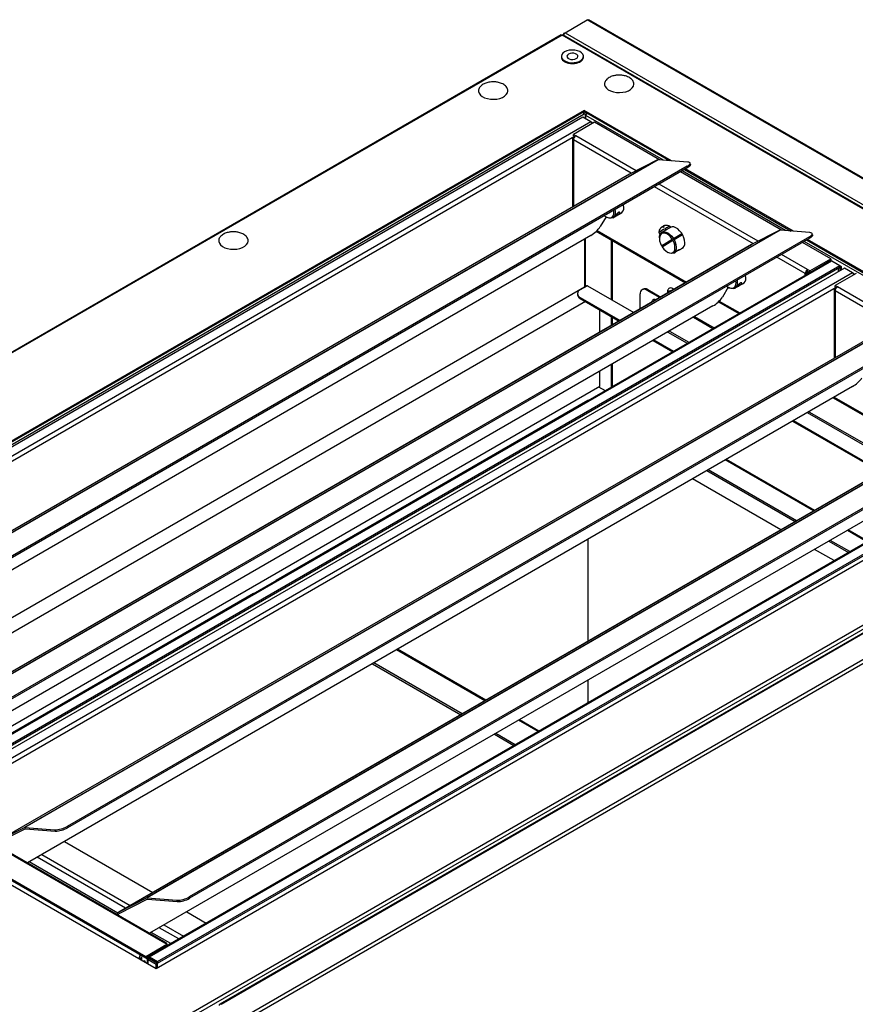
# Model space of a CAD drawing. Units: millimetres. Extents: x 574 to 7669, y 130 to 5186.
# Drawn here: x 4931 to 5386, y 2275 to 2811 of the extents above; entities that cross this region are included whole.
import ezdxf

# ---------------------------------------------------------------- set-up
doc = ezdxf.new("R2010")
doc.units = ezdxf.units.MM

msp = doc.modelspace()

# ---------------------------------------------------------------- linework, layer by layer
at = {"color": 7, "linetype": 'Continuous', "lineweight": 25}
for p, q in [((5227.9, 2803.6), (5240, 2810.59)), ((5409.43, 2713.26), (5240.93, 2810.54)), ((5225.75, 2802.38), (4655.23, 2473.02)), ((5538.76, 2622.28), (5226.78, 2802.38)), ((5226.86, 2802.39), (5226.86, 2802.33)), ((5227.28, 2803.24), (5227.9, 2803.6)), ((5227.55, 2803.09), (5227.28, 2803.24)), ((5225.91, 2790.22), (5225.92, 2790.22)), ((5225.92, 2790.71), (5225.92, 2790.3)), ((5226.33, 2789.04), (5226.34, 2789.04)), ((5227.42, 2788.01), (5227.42, 2788.01)), ((5236.62, 2788.14), (5236.61, 2788.14)), ((5237.62, 2789.2), (5237.61, 2789.2)), ((5237.92, 2790.3), (5237.92, 2790.71)), ((5237.92, 2790.48), (5237.93, 2790.39)), ((5237.93, 2790.39), (5237.92, 2790.39)), ((5229.05, 2787.26), (5229.05, 2787.26)), ((5231.03, 2786.87), (5231.03, 2786.88)), ((5233.11, 2786.9), (5233.11, 2786.91)), ((5235.06, 2787.34), (5235.05, 2787.35)), ((5238.29, 2761.32), (4735.07, 2470.82)), ((5285.86, 2733.85), (5238.29, 2761.32)), ((5238.29, 2761.32), (5238.29, 2760.67)), ((4735.63, 2470.49), (5238.29, 2760.67)), ((5237.53, 2757.62), (4737.9, 2469.19)), ((5241.91, 2755.09), (5237.53, 2757.62)), ((5238.14, 2760.59), (5238.14, 2759.84)), ((5238.29, 2759.82), (5238.18, 2759.76)), ((5238.29, 2760.67), (5284.55, 2733.96)), ((5238.85, 2759.49), (5238.29, 2759.16)), ((5238.88, 2759.16), (5238.88, 2756.84)), ((5243.94, 2754.79), (5232.49, 2748.18)), ((5242.67, 2754.65), (5241.91, 2755.09)), ((5242.67, 2754.65), (5242.34, 2754.46)), ((5279.29, 2734.38), (5243.94, 2754.79)), ((5231.96, 2745.97), (5231.96, 2708.65)), ((5233.76, 2747.44), (5232.49, 2748.18)), ((5232.49, 2747.36), (5232.49, 2748.18)), ((5232.49, 2747.36), (5233.19, 2746.95)), ((5232.49, 2746.71), (5233.05, 2747.03)), ((5278.31, 2734.38), (4791.11, 2453.13)), ((5278.6, 2734.44), (4791.41, 2453.18)), ((5278.31, 2734.38), (5262.98, 2726.56)), ((5294.77, 2733.14), (5278.6, 2734.44)), ((5294.48, 2730.84), (4814.35, 2453.67)), ((5294.7, 2730.11), (4814.58, 2452.94)), ((5292.96, 2729.1), (5351.02, 2695.59)), ((5352.33, 2695.48), (5293.53, 2729.43)), ((5294.7, 2730.11), (5294.48, 2730.84)), ((5296.23, 2731.84), (5296.01, 2732.57)), ((5262.96, 2726.55), (4777.52, 2446.31)), ((5262.98, 2726.56), (5262.96, 2726.55)), ((5345.76, 2696.01), (5290.7, 2727.8)), ((5250.24, 2703.39), (5247.1, 2697.99)), ((5250.31, 2703.35), (5250.66, 2703.15)), ((5253.91, 2702.82), (5258.91, 2705.71)), ((5281.41, 2698.3), (5281.71, 2697.79)), ((5281.41, 2698.3), (5281.41, 2698.3)), ((5283.88, 2696.7), (5283.84, 2696.77)), ((5285.64, 2697.78), (5283.85, 2696.75)), ((5285.3, 2697.64), (5284.92, 2698.28)), ((5241.98, 2693.22), (4795.9, 2435.7)), ((5344.77, 2696.01), (4857.58, 2414.76)), ((5345.07, 2696.07), (4857.87, 2414.81)), ((5360.95, 2692.47), (4880.82, 2415.3)), ((5361.17, 2691.74), (4881.04, 2414.57)), ((5239.1, 2665.44), (5239.1, 2691.56)), ((5244.95, 2695.46), (5293.5, 2667.44)), ((5278.99, 2694.75), (5279.37, 2694.11)), ((5279.3, 2691.92), (5279.3, 2691.51)), ((5280.44, 2687.52), (5286.29, 2691.21)), ((5281.18, 2695.21), (5280.64, 2694.9)), ((5286.88, 2691.57), (5286.29, 2691.21)), ((5286.88, 2691.57), (5291.51, 2694.24)), ((5287.28, 2690.99), (5286.99, 2691.49)), ((5287.26, 2691.44), (5287.07, 2691.34)), ((5287.24, 2690.97), (5291.86, 2693.64)), ((5291.56, 2694.16), (5287.26, 2691.44)), ((5344.77, 2696.01), (5329.45, 2688.19)), ((5361.23, 2694.77), (5345.07, 2696.07)), ((5361.17, 2691.74), (5360.95, 2692.47)), ((5362.7, 2693.47), (5362.48, 2694.19)), ((5329.43, 2688.18), (4842.23, 2406.92)), ((5329.45, 2688.19), (4842.25, 2406.94)), ((5253.28, 2658.24), (5253.28, 2690.66)), ((5253.84, 2657.91), (5253.84, 2690.33)), ((5280.44, 2687.52), (5280.54, 2687.57)), ((5284.04, 2689.59), (5280.54, 2687.57)), ((5280.79, 2686.92), (5286.64, 2690.61)), ((5283.98, 2689.69), (5284.31, 2689.14)), ((5286.64, 2690.61), (5287.24, 2690.97)), ((5289.95, 2685.26), (5292.14, 2686.53)), ((5329.45, 2688.19), (5329.43, 2688.18)), ((5372.64, 2680.5), (5357.16, 2689.43)), ((5359.43, 2690.73), (5427.03, 2651.71)), ((5428.34, 2651.6), (5359.99, 2691.06)), ((5283.54, 2684.17), (5283.89, 2683.96)), ((5287.14, 2683.64), (5287.86, 2684.06)), ((5287.86, 2684.06), (5287.92, 2684.09)), ((5288.88, 2684.75), (5288.71, 2684.67)), ((5361.18, 2673.88), (5372.64, 2680.5)), ((5372.64, 2680.5), (5372.64, 2679.68)), ((5371.99, 2679.26), (4858.54, 2382.86)), ((4859.18, 2382.62), (5373.15, 2679.32)), ((4863.57, 2380.09), (5377.54, 2676.79)), ((4863.57, 2379.27), (5377.54, 2675.98)), ((5380.01, 2675.36), (4866.04, 2378.66)), ((5361.18, 2673.07), (5372.64, 2679.68)), ((5368.33, 2677.15), (5368.32, 2677.19)), ((5369.1, 2677.64), (5368.39, 2677.23)), ((5368.39, 2677.23), (5368.39, 2677.23)), ((5368.39, 2677.19), (5368.39, 2677.23)), ((5369.1, 2677.59), (5369.1, 2677.64)), ((5369.1, 2677.64), (5369.1, 2677.64)), ((5373.15, 2679.32), (5377.54, 2676.79)), ((5376.88, 2673.56), (5376.88, 2675.6)), ((5377.54, 2676.79), (5377.54, 2675.98)), ((5377.54, 2676.79), (5378.29, 2676.36)), ((5377.54, 2675.98), (5377.59, 2675.95)), ((5378.29, 2676.36), (5377.59, 2675.95)), ((5377.59, 2675.95), (5377.59, 2673.96)), ((5378.29, 2676.36), (5378.29, 2674.37)), ((5384.39, 2672.83), (5380.01, 2675.36)), ((5384.39, 2672.83), (4870.43, 2376.13)), ((5359.34, 2672.82), (5358.63, 2672.41)), ((5360.17, 2672.79), (5359.43, 2673.21)), ((5359.91, 2673.8), (5359.91, 2674.62)), ((5361.18, 2673.88), (5359.91, 2674.62)), ((5359.91, 2673.8), (5361.18, 2673.07)), ((5360.45, 2673.49), (5360.13, 2672.7)), ((5361.04, 2673.15), (5360.47, 2672.82)), ((5361.18, 2673.07), (5361.18, 2673.88)), ((5386.42, 2672.54), (5374.97, 2665.92)), ((5385.15, 2672.4), (5384.39, 2672.83)), ((5385.15, 2672.4), (5384.82, 2672.21)), ((5239.77, 2665.82), (4818.52, 2422.64)), ((5240.1, 2665.85), (5236.16, 2663.58)), ((5239.91, 2665.74), (5239.77, 2665.82)), ((5240.1, 2665.85), (5265.42, 2651.23)), ((5316.71, 2665.02), (5313.57, 2659.62)), ((5316.77, 2664.98), (5317.13, 2664.78)), ((5320.38, 2664.45), (5325.38, 2667.34)), ((5376.24, 2665.19), (5374.97, 2665.92)), ((5374.97, 2665.11), (5374.97, 2665.92)), ((5374.97, 2665.11), (5375.67, 2664.7)), ((5374.97, 2664.45), (5375.53, 2664.78)), ((5234.7, 2661.54), (5234.7, 2660.88)), ((5236.16, 2659.5), (5257.95, 2646.92)), ((5236.16, 2659.5), (5236.16, 2658.84)), ((5268.83, 2653.2), (5268.83, 2661.38)), ((5270.43, 2663.99), (5269.87, 2663.67)), ((5272.93, 2663.74), (5272.37, 2663.42)), ((5272.37, 2663.42), (5279.45, 2659.33)), ((5272.93, 2663.74), (5280.02, 2659.65)), ((5374.44, 2663.72), (5374.44, 2626.4)), ((5238.99, 2657.21), (4825.59, 2418.56)), ((5308.45, 2654.85), (4859.26, 2395.54)), ((5236.16, 2658.84), (5257.39, 2646.59)), ((5311.42, 2657.09), (5322.5, 2650.69)), ((5420.79, 2652.13), (4933.59, 2370.88)), ((5421.08, 2652.18), (4933.89, 2370.93)), ((5436.96, 2648.59), (4956.83, 2371.42)), ((5246.84, 2640.5), (5246.84, 2652.68)), ((5253.28, 2644.22), (5253.28, 2648.96)), ((5253.84, 2644.54), (5253.84, 2648.64)), ((5297.83, 2648.72), (5308.46, 2642.58)), ((5298.4, 2649.04), (5309.02, 2642.91)), ((5405.44, 2644.29), (4918.24, 2363.04)), ((5405.46, 2644.31), (4918.27, 2363.05)), ((5437.18, 2647.86), (4957.06, 2370.69)), ((5275.77, 2635.98), (5286.39, 2629.85)), ((5276.33, 2636.31), (5286.96, 2630.17)), ((5253.28, 2610.73), (5253.28, 2623)), ((5253.84, 2611.06), (5253.84, 2623.32)), ((5246.84, 2611.12), (5246.84, 2619.28)), ((4866.33, 2391.45), (5246.84, 2611.12)), ((5384.46, 2610.96), (4935.27, 2351.65)), ((5487.26, 2613.76), (5000.06, 2332.51)), ((5487.55, 2613.81), (5000.36, 2332.56)), ((5246.2, 2610.75), (5249.76, 2608.7)), ((5471.91, 2605.92), (4984.71, 2324.67)), ((5471.93, 2605.94), (4984.73, 2324.68)), ((5503.43, 2610.21), (5023.3, 2333.04)), ((5503.65, 2609.49), (5023.53, 2332.31)), ((5240.41, 2603.32), (5070.7, 2505.35)), ((5240.42, 2603.31), (5240.41, 2603.32)), ((5240.41, 2603.3), (5240.41, 2603.32)), ((5373.84, 2604.84), (5421.94, 2577.07)), ((5374.41, 2605.16), (5422.5, 2577.4)), ((5514.48, 2597.01), (5001.02, 2300.6)), ((5001.67, 2300.36), (5515.63, 2597.07)), ((5005.29, 2294.13), (5526.43, 2594.98)), ((5006.05, 2297.83), (5520.02, 2594.54)), ((5006.05, 2297.02), (5520.02, 2593.72)), ((5053.73, 2268.16), (5617.07, 2593.37)), ((5617.69, 2591.38), (5054.75, 2266.4)), ((5351.78, 2592.1), (5399.87, 2564.34)), ((5352.35, 2592.43), (5400.44, 2564.66)), ((5450.93, 2572.59), (5001.74, 2313.28)), ((5363.76, 2543.49), (5315.67, 2571.25)), ((5541.52, 2564.22), (5039.89, 2274.63)), ((5305.1, 2565.15), (5353.19, 2537.39)), ((5353.9, 2537.8), (5305.81, 2565.56)), ((5345.42, 2532.9), (5297.33, 2560.66)), ((5392.76, 2526.75), (5382.14, 2532.88)), ((5240.41, 2527.8), (5240.41, 2472.28)), ((5371.57, 2526.78), (5382.2, 2520.65)), ((5382.9, 2521.06), (5372.28, 2527.19)), ((5374.42, 2516.16), (5363.79, 2522.29)), ((5070.7, 2505.35), (5070.72, 2505.34)), ((5058.33, 2498.21), (4890.03, 2401.05)), ((5058.34, 2498.2), (5058.33, 2498.21)), ((5058.33, 2498.19), (5058.33, 2498.21)), ((5184.72, 2440.13), (5136.63, 2467.9)), ((5123.02, 2460.04), (5171.11, 2432.28)), ((5171.82, 2432.69), (5123.73, 2460.45)), ((5240.41, 2451.06), (5240.41, 2438.79)), ((5213.73, 2423.39), (5203.1, 2429.53)), ((5189.49, 2421.67), (5200.12, 2415.54)), ((5200.82, 2415.94), (5190.2, 2422.08)), ((4840.46, 2389.29), (5005.29, 2294.13)), ((4883.67, 2380.83), (5009.82, 2308.01)), ((5010.72, 2308.1), (4884.57, 2380.92)), ((4870.94, 2374.96), (4999.64, 2300.66)), ((4870.94, 2374.14), (4999.64, 2299.85)), ((4918.27, 2363.05), (4933.59, 2370.88)), ((4918.65, 2362.35), (4933.98, 2370.18)), ((4933.89, 2370.93), (4950.05, 2369.63)), ((4934.11, 2370.2), (4950.27, 2368.91)), ((4950.27, 2368.91), (4950.05, 2369.63)), ((4956.83, 2371.42), (4957.06, 2370.69)), ((4955.44, 2363.3), (5003.53, 2335.53)), ((4984.41, 2324.28), (4936.13, 2352.15)), ((4984.73, 2324.68), (5000.06, 2332.51)), ((5000.36, 2332.56), (5016.52, 2331.26)), ((5023.3, 2333.04), (5023.53, 2332.31)), ((4985.12, 2323.98), (5000.45, 2331.81)), ((5000.58, 2331.83), (5016.74, 2330.53)), ((5016.74, 2330.53), (5016.52, 2331.26)), ((4984.52, 2324.48), (4983.98, 2323.54)), ((4984.61, 2323.17), (4985.03, 2323.89)), ((5021.91, 2324.93), (5032.53, 2318.79)), ((5013.23, 2307.65), (5002.6, 2313.78)), ((4999.64, 2300.66), (5011.09, 2307.28)), ((4999.64, 2299.85), (5011.09, 2306.46)), ((5009.82, 2308.01), (5011.09, 2307.28)), ((5011.09, 2306.46), (5011.09, 2307.28)), ((4997.31, 2300.01), (4996.88, 2300.23)), ((4999.64, 2300.66), (4999.64, 2299.85)), ((5001.05, 2299.85), (5000.91, 2299.93)), ((5001.36, 2300.02), (5001.05, 2299.85)), ((5005.29, 2297.4), (5001.05, 2299.85)), ((5001.05, 2299.85), (5001.05, 2299.49)), ((5001.67, 2300.36), (5006.05, 2297.83)), ((5001.67, 2300.36), (5001.67, 2299.55)), ((5002.46, 2301.48), (5001.76, 2301.07)), ((5001.76, 2301.07), (5001.76, 2301.07)), ((5001.76, 2301.03), (5001.76, 2301.07)), ((5002.46, 2301.48), (5002.46, 2301.48)), ((5002.46, 2301.43), (5002.46, 2301.48)), ((4999.07, 2298.33), (4998.54, 2298.03)), ((4998.63, 2298.23), (4998.62, 2298.26)), ((4998.67, 2298.1), (4998.63, 2298.23)), ((4999.15, 2297.68), (4999.27, 2297.7)), ((5000.38, 2299.49), (5000.38, 2296.97)), ((5000.91, 2299.05), (5001.62, 2299.46)), ((5000.91, 2299.05), (5005.29, 2296.52)), ((5001.62, 2299.46), (5006, 2296.93)), ((5001.67, 2299.55), (5001.65, 2299.58)), ((5001.67, 2299.55), (5006.05, 2297.02)), ((5005.34, 2297.43), (5005.29, 2297.4)), ((5005.29, 2297.4), (5005.29, 2297.34)), ((5005.29, 2296.52), (5006, 2296.93)), ((5005.29, 2294.13), (5005.29, 2296.52)), ((5006, 2294.54), (5006, 2296.93)), ((5006.05, 2297.83), (5006.05, 2297.02))]:
    msp.add_line(p, q, dxfattribs=at)
at = {"color": 8, "linetype": 'Continuous', "lineweight": 25}
for p, q in [((5409.36, 2712.82), (5240, 2810.59)), ((5226.26, 2802.19), (4655.94, 2472.95)), ((5538.76, 2621.79), (5226.26, 2802.19)), ((5227.9, 2803.6), (5538.76, 2624.14)), ((5238.29, 2759.16), (4736.93, 2469.74)), ((5281.53, 2734.2), (5239.3, 2758.58)), ((5239.3, 2756.59), (5239.3, 2758.58)), ((5241.91, 2755.09), (4742.28, 2466.66)), ((5233.05, 2747.03), (4744.83, 2465.19)), ((5232.86, 2746.49), (5232.49, 2746.71)), ((5263.97, 2727.06), (5232.49, 2745.24)), ((5232.49, 2745.24), (5232.49, 2708.96)), ((5266.67, 2728.44), (5233.76, 2747.44)), ((5262.98, 2726.56), (4777.52, 2446.31)), ((5347.99, 2695.83), (5291.66, 2728.35)), ((5330.44, 2688.69), (5276.7, 2719.72)), ((5333.14, 2690.07), (5279.24, 2721.19)), ((5280.5, 2697.72), (5280.49, 2697.73)), ((5281.54, 2697.69), (5281.25, 2698.17)), ((5281.71, 2697.8), (5281.41, 2698.3)), ((5238.68, 2665.19), (5238.68, 2691.31)), ((5245.34, 2695.84), (5294.03, 2667.74)), ((5424.01, 2651.95), (5358.13, 2689.98)), ((5358.63, 2672.41), (5343.16, 2681.34)), ((5359.91, 2674.62), (5345.71, 2682.81)), ((5367.3, 2676.55), (5367.26, 2676.58)), ((5358.63, 2671.55), (5358.63, 2672.41)), ((5360.47, 2672.82), (5360.65, 2672.72)), ((5375.53, 2664.78), (4883.69, 2380.85)), ((5375.34, 2664.24), (5374.97, 2664.45)), ((5409.15, 2646.19), (5376.24, 2665.19)), ((5406.45, 2644.81), (5374.97, 2662.98)), ((5374.97, 2662.98), (5374.97, 2626.7)), ((5311.81, 2657.47), (5323.03, 2651)), ((5283.8, 2640.62), (5294.42, 2634.48)), ((5284.7, 2641.14), (5295.33, 2635.01)), ((5359.81, 2596.74), (5407.9, 2568.97)), ((5360.72, 2597.26), (5408.81, 2569.5)), ((5363.24, 2543.19), (5315.14, 2570.95)), ((4930.69, 2215.91), (5537.79, 2566.38)), ((5539.82, 2565.2), (4931.31, 2213.91)), ((5541.95, 2563.98), (5040.61, 2274.56)), ((5392.24, 2526.45), (5381.61, 2532.58)), ((5184.2, 2439.83), (5136.11, 2467.59)), ((5213.2, 2423.09), (5202.57, 2429.22)), ((4988.61, 2326.92), (4940.52, 2354.68)), ((4943.07, 2356.15), (4991.16, 2328.39)), ((4985.68, 2324.27), (4985.03, 2323.89)), ((5017.61, 2310.18), (5006.99, 2316.31)), ((5009.53, 2317.78), (5020.16, 2311.65)), ((5010.53, 2306.13), (5010.56, 2306.11)), ((5003.92, 2302.27), (5003.88, 2302.29)), ((4998.63, 2298.23), (4998.42, 2298.1)), ((4999.09, 2298.33), (4998.56, 2298.02)), ((5000.91, 2296.66), (5000.91, 2299.05))]:
    msp.add_line(p, q, dxfattribs=at)
at = {"color": 7, "linetype": 'Continuous', "lineweight": 25, "flags": 128}
for points in [[(5227.68, 2793.16), (5226.76, 2792.47), (5226.16, 2791.68), (5225.92, 2790.82), (5226.07, 2789.96), (5226.57, 2789.14), (5227.42, 2788.42), (5228.55, 2787.85), (5229.89, 2787.45), (5231.36, 2787.26), (5232.86, 2787.29), (5234.3, 2787.53), (5235.6, 2787.97), (5236.66, 2788.59), (5237.43, 2789.34), (5237.85, 2790.17), (5237.89, 2791.04), (5237.57, 2791.88), (5236.88, 2792.66), (5235.89, 2793.31), (5234.65, 2793.8), (5233.23, 2794.09), (5231.73, 2794.17), (5230.25, 2794.04), (5228.87, 2793.69), (5227.68, 2793.16)], [(5229.8, 2791.94), (5229.2, 2791.44), (5228.93, 2790.86), (5229.02, 2790.26), (5229.46, 2789.72), (5230.2, 2789.29), (5231.14, 2789.04), (5232.18, 2788.99), (5233.19, 2789.14), (5234.04, 2789.49), (5234.64, 2789.98), (5234.91, 2790.56), (5234.82, 2791.16), (5234.38, 2791.7), (5233.64, 2792.13), (5232.7, 2792.38), (5231.66, 2792.44), (5230.65, 2792.28), (5229.8, 2791.94)], [(5237.91, 2790.12), (5237.92, 2790.27), (5237.92, 2790.3)], [(5180.79, 2771.97), (5180.81, 2771.56), (5181.14, 2770.58), (5181.82, 2769.66), (5182.83, 2768.85), (5184.12, 2768.18), (5185.63, 2767.69), (5187.28, 2767.4), (5189, 2767.32), (5190.72, 2767.45), (5192.34, 2767.8), (5193.8, 2768.33), (5195.02, 2769.04), (5195.95, 2769.88), (5196.55, 2770.82), (5196.78, 2771.81), (5196.78, 2772.13)], [(5249.38, 2775.64), (5249.4, 2775.23), (5249.73, 2774.25), (5250.41, 2773.33), (5251.42, 2772.52), (5252.71, 2771.86), (5254.22, 2771.37), (5255.87, 2771.07), (5257.59, 2770.99), (5259.31, 2771.13), (5260.93, 2771.47), (5262.39, 2772.01), (5263.61, 2772.71), (5264.54, 2773.56), (5265.14, 2774.49), (5265.37, 2775.48), (5265.37, 2775.8)], [(5294.48, 2730.84), (5295.1, 2731.24), (5295.58, 2731.64), (5295.89, 2732.02), (5296.03, 2732.36), (5295.97, 2732.65), (5295.74, 2732.89), (5295.33, 2733.05), (5294.77, 2733.14)], [(5296.23, 2731.84), (5296.25, 2731.63), (5296.12, 2731.29), (5295.81, 2730.91), (5295.33, 2730.51), (5294.7, 2730.11)], [(5255.1, 2707.25), (5255.22, 2706.44), (5255.22, 2705.2), (5254.98, 2704.14), (5254.5, 2703.32), (5253.81, 2702.77), (5252.95, 2702.53), (5251.96, 2702.61), (5250.91, 2703.01), (5250.66, 2703.15)], [(5259.89, 2708.43), (5259.76, 2709.74), (5259.73, 2709.92)], [(5249.42, 2703.97), (5249.65, 2703.79), (5250.71, 2703.14), (5251.75, 2702.81), (5252.7, 2702.82), (5253.5, 2703.18), (5254.1, 2703.86), (5254.45, 2704.82), (5254.55, 2705.99), (5254.46, 2706.88)], [(5282.82, 2696.24), (5283.74, 2696.78), (5284.51, 2697.22), (5285.05, 2697.52), (5285.29, 2697.64), (5285.21, 2697.57), (5284.84, 2697.32)], [(5293.12, 2689.25), (5293, 2690.55), (5292.63, 2691.93), (5292.04, 2693.31), (5291.26, 2694.62), (5290.32, 2695.77), (5289.29, 2696.72), (5288.22, 2697.42), (5287.16, 2697.81), (5286.17, 2697.89), (5285.31, 2697.65), (5285.3, 2697.64)], [(5279.3, 2691.92), (5279.37, 2692.82), (5279.68, 2693.83), (5280.22, 2694.58), (5280.96, 2695.05), (5281.86, 2695.2), (5282.87, 2695.03), (5283.93, 2694.55), (5284.99, 2693.79), (5286, 2692.77), (5286.88, 2691.57)], [(5286.29, 2691.21), (5285.39, 2692.4), (5284.38, 2693.38), (5283.32, 2694.09), (5282.27, 2694.47), (5281.3, 2694.52), (5280.47, 2694.22), (5279.84, 2693.59), (5279.44, 2692.68), (5279.3, 2691.54), (5279.42, 2690.25), (5279.81, 2688.88), (5280.44, 2687.52)], [(5280.18, 2694.54), (5279.86, 2694.36), (5279.46, 2694.15), (5279.38, 2694.12), (5279.62, 2694.29), (5280.15, 2694.62), (5280.92, 2695.1), (5281.84, 2695.65), (5282.82, 2696.24)], [(5287.26, 2691.44), (5287.46, 2691.11), (5287.46, 2691.1)], [(5360.95, 2692.47), (5361.57, 2692.87), (5362.05, 2693.27), (5362.36, 2693.65), (5362.49, 2693.99), (5362.44, 2694.28), (5362.21, 2694.51), (5361.8, 2694.68), (5361.23, 2694.77)], [(5362.7, 2693.47), (5362.72, 2693.26), (5362.59, 2692.92), (5362.27, 2692.54), (5361.8, 2692.14), (5361.17, 2691.74)], [(5039.37, 2690.33), (5039.39, 2689.92), (5039.72, 2688.94), (5040.4, 2688.02), (5041.41, 2687.21), (5042.7, 2686.54), (5044.2, 2686.05), (5045.86, 2685.76), (5047.58, 2685.68), (5049.3, 2685.81), (5050.92, 2686.16), (5052.38, 2686.69), (5053.6, 2687.4), (5054.53, 2688.24), (5055.13, 2689.18), (5055.36, 2690.17), (5055.36, 2690.49)], [(5280.79, 2686.92), (5281.69, 2685.73), (5282.7, 2684.75), (5283.76, 2684.04), (5284.81, 2683.66), (5285.78, 2683.61), (5286.61, 2683.91), (5287.24, 2684.53), (5287.64, 2685.45), (5287.78, 2686.59), (5287.65, 2687.88), (5287.27, 2689.25), (5286.64, 2690.61)], [(5287.24, 2690.97), (5287.88, 2689.61), (5288.3, 2688.23), (5288.48, 2686.91), (5288.42, 2685.71), (5288.1, 2684.71), (5287.56, 2683.96), (5286.83, 2683.49), (5285.93, 2683.33), (5284.92, 2683.5), (5283.89, 2683.96)], [(5326.36, 2670.06), (5326.23, 2671.37), (5326.18, 2671.63)], [(5315.89, 2665.6), (5316.12, 2665.42), (5317.18, 2664.77), (5318.22, 2664.44), (5319.17, 2664.45), (5319.97, 2664.81), (5320.56, 2665.49), (5320.92, 2666.44), (5321.01, 2667.62), (5320.92, 2668.5)], [(5321.57, 2668.88), (5321.69, 2668.07), (5321.69, 2666.83), (5321.45, 2665.77), (5320.96, 2664.95), (5320.28, 2664.4), (5319.42, 2664.16), (5318.43, 2664.24), (5317.38, 2664.64), (5317.13, 2664.78)], [(4996.69, 2301.55), (4996.53, 2301.39), (4996.21, 2300.81)], [(5000.38, 2299.43), (5000.08, 2299.94), (5000, 2300.06)], [(5000.83, 2299.89), (5000.61, 2300.25), (5000.53, 2300.36)], [(5002.82, 2301.68), (5002.82, 2301.68), (5002.89, 2301.68)]]:
    msp.add_lwpolyline(points, dxfattribs=at)
at = {"color": 8, "linetype": 'Continuous', "lineweight": 25, "flags": 128}
msp.add_lwpolyline([(5283.98, 2661.94), (5283.97, 2662.11), (5284.09, 2662.72), (5284.43, 2663.11), (5284.93, 2663.21), (5285.52, 2663), (5285.66, 2662.91)], dxfattribs=at)
at = {"color": 7, "linetype": 'Continuous', "lineweight": 25}
for centre, radius, start, end in [((5228.19, 2790.38), 2.29, 184.0676, 208.3523), ((5227.92, 2790.29), 2, 178.8616, 182.245), ((5228.06, 2790.32), 2.14, 180.3454, 208.5959), ((5229.12, 2790.93), 3.36, 209.1162, 233.6437), ((5228.69, 2790.62), 2.84, 207.9638, 213.9713), ((5229.4, 2791.25), 3.78, 215.7744, 233.1255), ((5230.67, 2792.97), 5.92, 233.2717, 250.0725), ((5230.22, 2792.26), 5.08, 232.565, 236.6444), ((5230.93, 2793.59), 6.6, 237.8008, 249.7539), ((5232.77, 2793.79), 6.84, 285.8498, 301.1057), ((5232.79, 2793.71), 6.76, 289.5869, 301.3555), ((5234.25, 2791.4), 4.02, 300.7105, 322.4681), ((5233.54, 2792.42), 5.26, 301.6758, 305.6847), ((5234.33, 2791.29), 3.9, 305.9525, 322.9579), ((5235.59, 2790.37), 2.34, 322.483, 353.7774), ((5235.12, 2790.66), 2.89, 323.4991, 329.5076), ((5235.61, 2790.35), 2.32, 330.21, 354.2698), ((5235.82, 2790.31), 2.1, 354.7717, 2.135), ((5231.69, 2795.64), 8.79, 249.7517, 262.6551), ((5231.46, 2794.9), 8.01, 249.4175, 252.4575), ((5231.81, 2796.38), 9.53, 253.1643, 262.5154), ((5231.92, 2797.14), 10.3, 262.444, 274.0384), ((5231.96, 2797.36), 10.52, 262.3922, 264.9102), ((5231.89, 2797.65), 10.81, 265.4257, 274.0257), ((5232.01, 2796.31), 9.47, 273.8459, 286.1203), ((5231.92, 2797.26), 10.42, 274.0104, 276.5615), ((5231.95, 2796.47), 9.64, 276.9268, 286.2127), ((5232.25, 2795.35), 8.47, 286.3568, 289.2605), ((5236.18, 2759.1), 2.11, 1.8307, 38.3528), ((5239.52, 2759.16), 0.624, 154.543, 249.6477), ((5241.5, 2758.48), 2.2, 141.8488, 177.4297), ((5232.77, 2745.97), 0.786, 110.787, 249.2097), ((5235.25, 2745.11), 2.77, 122.6133, 177.3867), ((5278.55, 2733.89), 0.545, 84.2763, 116.2825), ((5256.86, 2708.03), 3.05, 293.9311, 7.5697), ((5233.99, 2706.94), 15.88, 300.2125, 325.6901), ((5306.09, 2654.69), 48.37, 119.2715, 124.0706), ((5283.01, 2694.6), 4.01, 128.8381, 154.025), ((5283.11, 2694.68), 4.02, 128.8479, 154.0231), ((5280.48, 2696.83), 1.17, 40.3967, 73.1715), ((5282.48, 2698), 1.24, 171.9201, 195.5745), ((5284.43, 2693.08), 5.44, 116.9384, 124.2024), ((5281.07, 2697.18), 1.17, 40.4186, 73.1194), ((5283.11, 2694.66), 4.03, 97.9719, 112.3074), ((5296.33, 2675.2), 25.75, 116.2992, 122.6465), ((5283.13, 2694.55), 4.14, 64.3668, 97.9739), ((5290.81, 2682.97), 15.46, 116.7943, 122.1546), ((5283.13, 2694.55), 4.14, 154.0075, 177.1597), ((5279.54, 2696.28), 0.163, 104.8743, 148.82), ((5316.77, 2637.93), 67.43, 120.4601, 121.8946), ((5297.06, 2696.87), 11.2, 208.9789, 211.0211), ((5345.02, 2695.52), 0.545, 84.2842, 116.2745), ((5290.1, 2688.85), 3.05, 293.9336, 7.5687), ((5323.33, 2669.66), 3.05, 293.9325, 7.5698), ((5361.4, 2672.29), 2.77, 122.6133, 177.3867), ((5359.82, 2674.62), 2.51, 241.7343, 265.3942), ((5360.57, 2672.77), 1.23, 122.5935, 177.4065), ((5359.91, 2673.91), 1.23, 242.6054, 297.3897), ((5285.29, 2662.22), 2.4, 39.8259, 99.106), ((5375.25, 2663.72), 0.786, 110.787, 249.2097), ((5377.73, 2662.86), 2.77, 122.6133, 177.3867), ((5237.2, 2661.13), 2.51, 185.6928, 245.6218), ((5236.94, 2661.54), 2.18, 110.7858, 249.2118), ((5270.99, 2661.73), 2.18, 50.7994, 189.2137), ((5271.47, 2661.7), 2.52, 54.3916, 114.2957), ((5300.46, 2668.57), 15.88, 300.2138, 325.6896), ((5276.69, 2656.8), 1.62, 59.8843, 107.4733), ((5376.47, 2624.68), 15.88, 300.2125, 325.6901), ((4933.83, 2370.39), 0.545, 84.2763, 116.2825), ((4934.09, 2369.96), 0.244, 84.4153, 116.1525), ((4950.1, 2383.25), 13.62, 269.7886, 299.6292), ((4950.32, 2382.53), 13.62, 269.7897, 299.6271), ((5000.3, 2332.02), 0.545, 84.2842, 116.2745), ((5016.57, 2344.88), 13.62, 269.7886, 299.6292), ((5016.79, 2344.15), 13.62, 269.7906, 299.6272), ((5000.55, 2331.59), 0.243, 84.3837, 116.2111), ((4984.98, 2324.22), 0.519, 117.6809, 150.6689), ((4985.23, 2323.78), 0.231, 117.6406, 150.6139), ((5010.32, 2307.4), 0.786, 350.7981, 129.1912), ((5010.67, 2306.39), 0.978, 18.6271, 64.4137), ((5000.16, 2299.58), 4.14, 162.6633, 181.274), ((5002.24, 2299.37), 5.44, 170.9024, 183.6708), ((4996.51, 2294.16), 6.08, 82.2168, 86.5488), ((5002.68, 2299.33), 5.42, 170.881, 186.1443), ((4997.32, 2307.96), 9.78, 275.2133, 280.3689), ((5026.04, 2306.01), 28.03, 195.8844, 197.2444), ((5040.21, 2274.07), 0.629, 50.8043, 189.2147)]:
    msp.add_arc(centre, radius, start, end, dxfattribs=at)
for points, knots in [([(5240, 2810.59), (5240.17, 2810.63), (5240.51, 2810.71), (5240.79, 2810.6), (5240.93, 2810.54)], [0, 0, 0, 0, 0.500129, 1, 1, 1, 1]), ([(5225.75, 2802.38), (5225.82, 2802.4), (5225.96, 2802.43), (5226.16, 2802.27), (5226.26, 2802.19)], [0, 0, 0, 0, 0.499951, 1, 1, 1, 1]), ([(5226.26, 2802.19), (5226.37, 2802.27), (5226.57, 2802.43), (5226.71, 2802.4), (5226.78, 2802.38)], [0, 0, 0, 0, 0.500116, 1, 1, 1, 1]), ([(5227.28, 2803.24), (5227.18, 2803.13), (5226.97, 2802.9), (5226.85, 2802.59), (5226.87, 2802.43), (5226.88, 2802.39)], [0, 0, 0, 0, 0.446737, 0.893367, 1, 1, 1, 1]), ([(5227.3, 2802.08), (5227.31, 2802.25), (5227.35, 2802.6), (5227.53, 2803.08), (5227.73, 2803.41), (5227.86, 2803.55), (5227.9, 2803.6)], [0, 0, 0, 0, 0.283039, 0.572054, 0.861036, 1, 1, 1, 1]), ([(5257.38, 2780.51), (5256.81, 2780.49), (5256.02, 2780.46), (5254.88, 2780.27), (5253.94, 2780.05), (5252.88, 2779.68), (5251.87, 2779.19), (5250.95, 2778.57), (5250.19, 2777.83), (5249.66, 2776.99), (5249.39, 2776.24), (5249.41, 2775.79), (5249.42, 2775.65)], [0, 0, 0, 0, 0.139167, 0.195458, 0.288885, 0.38618, 0.49056, 0.599488, 0.711931, 0.827329, 0.945656, 1, 1, 1, 1]), ([(5265.34, 2775.83), (5265.34, 2775.92), (5265.35, 2776.34), (5265.06, 2777.06), (5264.47, 2777.94), (5263.63, 2778.71), (5262.6, 2779.36), (5261.45, 2779.85), (5260.36, 2780.17), (5259.34, 2780.37), (5258.37, 2780.48), (5257.7, 2780.5), (5257.38, 2780.51)], [0, 0, 0, 0, 0.035227, 0.164612, 0.285484, 0.407158, 0.529026, 0.648483, 0.752783, 0.830469, 0.918599, 1, 1, 1, 1]), ([(5188.79, 2776.83), (5188.22, 2776.81), (5187.43, 2776.78), (5186.29, 2776.6), (5185.35, 2776.38), (5184.29, 2776.01), (5183.28, 2775.52), (5182.37, 2774.9), (5181.61, 2774.15), (5181.07, 2773.31), (5180.8, 2772.57), (5180.82, 2772.11), (5180.83, 2771.97)], [0, 0, 0, 0, 0.139167, 0.195455, 0.288882, 0.386174, 0.490552, 0.599478, 0.711919, 0.827315, 0.945639, 1, 1, 1, 1]), ([(5196.75, 2772.16), (5196.75, 2772.25), (5196.76, 2772.67), (5196.47, 2773.39), (5195.88, 2774.26), (5195.04, 2775.03), (5194.01, 2775.68), (5192.86, 2776.18), (5191.77, 2776.5), (5190.75, 2776.7), (5189.78, 2776.81), (5189.11, 2776.83), (5188.79, 2776.83)], [0, 0, 0, 0, 0.035213, 0.1646139, 0.2854806, 0.4071557, 0.5290235, 0.6484815, 0.752786, 0.8304721, 0.9186021, 1, 1, 1, 1]), ([(5241.91, 2755.09), (5242.02, 2754.96), (5242.24, 2754.71), (5242.46, 2754.3), (5242.53, 2754.04), (5242.54, 2753.98)], [0, 0, 0, 0, 0.443314, 0.886657, 1, 1, 1, 1]), ([(5242.99, 2754.24), (5242.96, 2754.31), (5242.88, 2754.46), (5242.74, 2754.58), (5242.67, 2754.65)], [0, 0, 0, 0, 0.464222, 1, 1, 1, 1]), ([(5255.47, 2704.11), (5255.53, 2704.21), (5255.66, 2704.41), (5255.94, 2704.79), (5256.28, 2705.18), (5256.65, 2705.51), (5257.01, 2705.74), (5257.33, 2705.85), (5257.57, 2705.82), (5257.7, 2705.68), (5257.67, 2705.45), (5257.49, 2705.16), (5257.19, 2704.86), (5256.8, 2704.56), (5256.37, 2704.28), (5255.97, 2704.04), (5255.65, 2703.86), (5255.43, 2703.76), (5255.33, 2703.77), (5255.35, 2703.89), (5255.44, 2704.04), (5255.47, 2704.11)], [0, 0, 0, 0, 0.052741, 0.10543, 0.158967, 0.213162, 0.266417, 0.318585, 0.37123, 0.425123, 0.479161, 0.532008, 0.584192, 0.63722, 0.691333, 0.745117, 0.797594, 0.849846, 0.903257, 0.957467, 1, 1, 1, 1]), ([(5256.03, 2704.88), (5256.24, 2704.77), (5256.7, 2704.54), (5256.53, 2705.04), (5256.43, 2705.3)], [0, 0, 0, 0, 0.470846, 1, 1, 1, 1]), ([(5280.59, 2697.8), (5280.61, 2697.82), (5280.65, 2697.85), (5280.71, 2697.89), (5280.77, 2697.93), (5280.8, 2697.94), (5280.82, 2697.94), (5280.82, 2697.94)], [0, 0, 0, 0, 0.212397, 0.425759, 0.636244, 0.846217, 1, 1, 1, 1]), ([(5281.41, 2698.28), (5281.39, 2698.27), (5281.34, 2698.25), (5281.29, 2698.21), (5281.26, 2698.19), (5281.25, 2698.18), (5281.25, 2698.17)], [0, 0, 0, 0, 0.270685, 0.53823, 0.804741, 1, 1, 1, 1]), ([(5281.41, 2698.3), (5281.42, 2698.31), (5281.43, 2698.32), (5281.47, 2698.34), (5281.52, 2698.36), (5281.56, 2698.38), (5281.58, 2698.39)], [0, 0, 0, 0, 0.270776, 0.538662, 0.805018, 1, 1, 1, 1]), ([(5047.37, 2695.19), (5046.8, 2695.17), (5046.01, 2695.14), (5044.87, 2694.96), (5043.93, 2694.74), (5042.87, 2694.37), (5041.86, 2693.88), (5040.94, 2693.25), (5040.18, 2692.51), (5039.65, 2691.67), (5039.38, 2690.93), (5039.4, 2690.47), (5039.4, 2690.33)], [0, 0, 0, 0, 0.139168, 0.195457, 0.288875, 0.386187, 0.490556, 0.599473, 0.711925, 0.827312, 0.945646, 1, 1, 1, 1]), ([(5055.33, 2690.51), (5055.33, 2690.61), (5055.34, 2691.03), (5055.05, 2691.75), (5054.46, 2692.62), (5053.62, 2693.39), (5052.59, 2694.04), (5051.44, 2694.53), (5050.35, 2694.85), (5049.33, 2695.05), (5048.36, 2695.17), (5047.69, 2695.18), (5047.37, 2695.19)], [0, 0, 0, 0, 0.0352198, 0.1646253, 0.2854841, 0.4071585, 0.5290255, 0.6484828, 0.7527866, 0.8304722, 0.9185959, 1, 1, 1, 1]), ([(5287.92, 2684.09), (5288.02, 2684.15), (5288.2, 2684.28), (5288.56, 2684.56), (5288.96, 2684.87), (5289.37, 2685.17), (5289.74, 2685.39), (5290.04, 2685.52), (5290.23, 2685.56), (5290.27, 2685.5), (5290.16, 2685.38), (5289.89, 2685.22), (5289.52, 2685.04), (5289.19, 2684.9), (5289.01, 2684.81), (5288.98, 2684.8)], [0, 0, 0, 0, 0.081511, 0.162928, 0.245656, 0.32941, 0.411714, 0.492348, 0.573701, 0.657002, 0.740503, 0.822154, 0.902814, 0.98477, 1, 1, 1, 1]), ([(5288.85, 2684.78), (5288.91, 2684.74), (5289.03, 2684.64), (5289, 2684.8), (5288.98, 2684.88)], [0, 0, 0, 0, 0.467195, 1, 1, 1, 1]), ([(5372, 2679.25), (5372.11, 2679.3), (5372.36, 2679.44), (5372.78, 2679.43), (5373.06, 2679.35), (5373.15, 2679.32)], [0, 0, 0, 0, 0.330947, 0.774239, 1, 1, 1, 1]), ([(5384.39, 2672.83), (5384.5, 2672.71), (5384.72, 2672.46), (5384.95, 2672.04), (5385.01, 2671.78), (5385.03, 2671.73)], [0, 0, 0, 0, 0.443314, 0.886657, 1, 1, 1, 1]), ([(5385.47, 2671.99), (5385.44, 2672.06), (5385.36, 2672.2), (5385.23, 2672.33), (5385.15, 2672.4)], [0, 0, 0, 0, 0.464222, 1, 1, 1, 1]), ([(5284.93, 2664.57), (5284.78, 2664.51), (5284.4, 2664.37), (5283.96, 2663.86), (5283.69, 2663.17), (5283.62, 2662.47), (5283.72, 2662.01), (5283.76, 2661.82)], [0, 0, 0, 0, 0.1452845, 0.3757301, 0.5977076, 0.8346241, 1, 1, 1, 1]), ([(5321.94, 2665.74), (5322, 2665.84), (5322.13, 2666.04), (5322.41, 2666.42), (5322.74, 2666.8), (5323.11, 2667.14), (5323.48, 2667.37), (5323.8, 2667.48), (5324.04, 2667.45), (5324.16, 2667.31), (5324.14, 2667.08), (5323.96, 2666.79), (5323.66, 2666.49), (5323.27, 2666.19), (5322.84, 2665.91), (5322.44, 2665.67), (5322.11, 2665.49), (5321.9, 2665.39), (5321.8, 2665.4), (5321.82, 2665.52), (5321.9, 2665.67), (5321.94, 2665.74)], [0, 0, 0, 0, 0.052739, 0.105428, 0.158965, 0.21316, 0.266415, 0.318583, 0.371229, 0.425122, 0.47916, 0.532004, 0.584191, 0.637217, 0.69133, 0.745113, 0.79759, 0.849843, 0.903253, 0.957467, 1, 1, 1, 1]), ([(5322.5, 2666.51), (5322.71, 2666.4), (5323.17, 2666.17), (5322.99, 2666.67), (5322.9, 2666.93)], [0, 0, 0, 0, 0.4708555, 1, 1, 1, 1]), ([(5276.21, 2658.33), (5276.18, 2658.32), (5275.89, 2658.26), (5275.47, 2657.87), (5275.11, 2657.32), (5275.05, 2656.93), (5275.03, 2656.77)], [0, 0, 0, 0, 0.0527, 0.429438, 0.778691, 1, 1, 1, 1]), ([(5000.91, 2299.93), (5000.78, 2299.88), (5000.51, 2299.78), (5000.35, 2299.55), (5000.41, 2299.32), (5000.63, 2299.15), (5000.84, 2299.08), (5000.91, 2299.05)], [0, 0, 0, 0, 0.221745, 0.443516, 0.665269, 0.887028, 1, 1, 1, 1]), ([(5001.67, 2300.36), (5001.56, 2300.45), (5001.34, 2300.63), (5001.06, 2300.66), (5000.89, 2300.49), (5000.85, 2300.22), (5000.89, 2300), (5000.91, 2299.93)], [0, 0, 0, 0, 0.2217731, 0.4435339, 0.6653075, 0.8870773, 1, 1, 1, 1]), ([(5001.39, 2299.49), (5001.39, 2299.49), (5001.37, 2299.48), (5001.44, 2299.45), (5001.56, 2299.46), (5001.62, 2299.46)], [0, 0, 0, 0, 0.06122, 0.558348, 1, 1, 1, 1])]:
    msp.add_open_spline(points, degree=3, knots=knots, dxfattribs=at)

doc.saveas('drawing.dxf')
